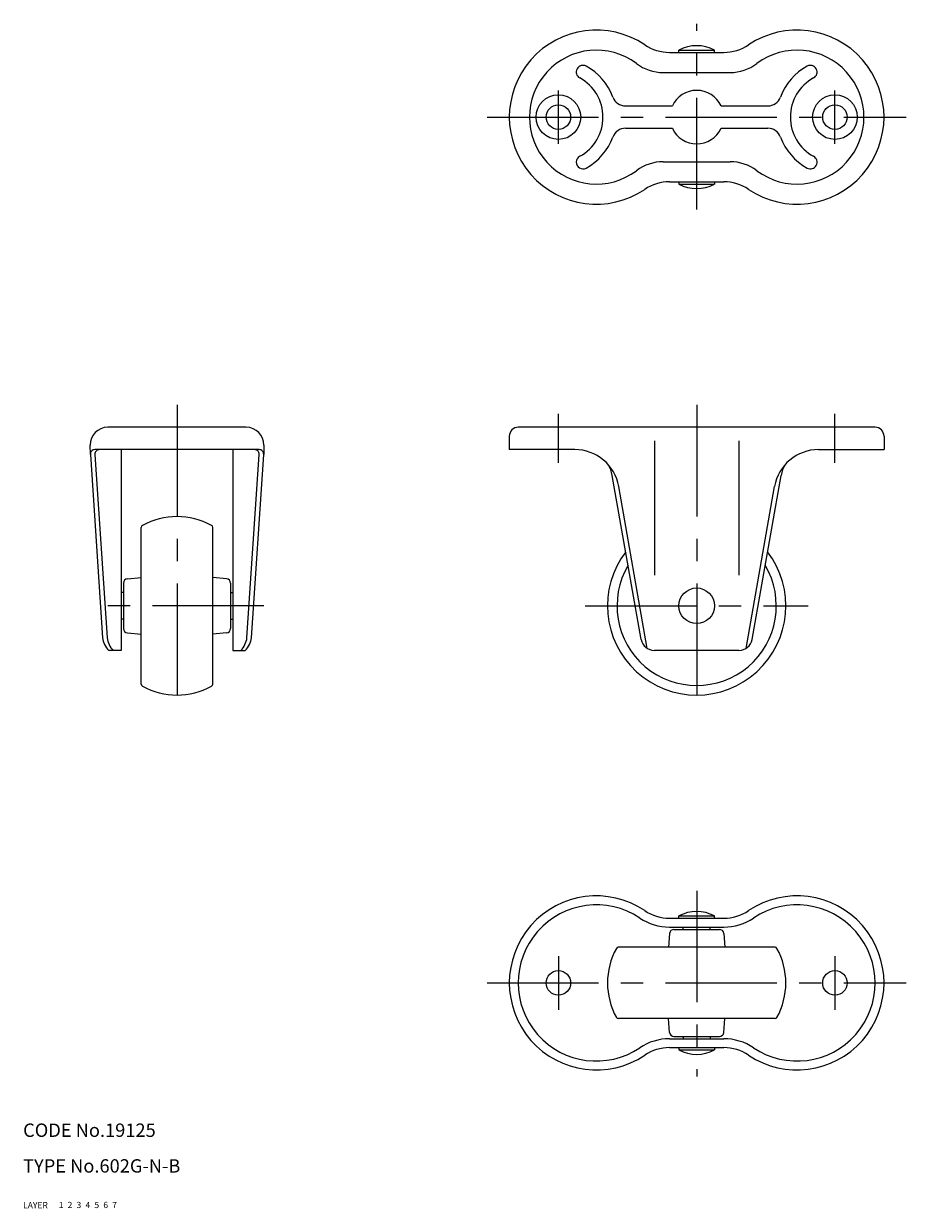
# Model space of a CAD drawing. Extents: x 10 to 436, y 10 to 275.
# Drawn here: x 10 to 208, y 10 to 275 of the extents above; entities that cross this region are included whole.
import ezdxf

# ---------------------------------------------------------------- set-up
doc = ezdxf.new("R2010")
doc.units = 0
doc.header["$LTSCALE"] = 20
doc.header["$MEASUREMENT"] = 0
for name, pattern in [('CENTER', [2, 1.25, -0.25, 0.25, -0.25]), ('DASHED', [0.75, 0.5, -0.25]), ('PHANTOM', [2.5, 1.25, -0.25, 0.25, -0.25, 0.25, -0.25])]:
    doc.linetypes.add(name, pattern=pattern)
for name, color, linetype in [('1', 7, 'CONTINUOUS'), ('2', 4, 'CONTINUOUS'), ('3', 2, 'DASHED'), ('4', 1, 'CENTER'), ('5', 6, 'PHANTOM'), ('6', 5, 'CONTINUOUS'), ('7', 3, 'CONTINUOUS')]:
    doc.layers.add(name, color=color, linetype=linetype)

msp = doc.modelspace()

# ---------------------------------------------------------------- linework, layer by layer
at = {"layer": '1', "linetype": 'Continuous'}
for p, q in [((154.931677, 269), (167.068323, 269)), ((157, 269), (157, 269.5)), ((157, 269.5), (165, 269.5)), ((165, 269), (165, 269.5)), ((153.5, 264.5), (168.5, 264.5)), ((145.024979, 257), (155.545644, 257)), ((166.454356, 257), (176.975021, 257)), ((145.024979, 252), (155.545644, 252)), ((166.454356, 252), (176.975021, 252)), ((153.5, 244.5), (168.5, 244.5)), ((154.931677, 240), (167.068323, 240)), ((157, 240), (157, 239.5)), ((157, 239.5), (165, 239.5)), ((165, 240), (165, 239.5)), ((60, 185), (29, 185)), ((201, 185), (121, 185)), ((25.071101, 178.933481), (25, 181)), ((64, 181), (63.928899, 178.933481)), ((119, 183), (119, 180)), ((151.538405, 182), (151.538405, 151.832004)), ((170.461595, 182), (170.461595, 151.832004)), ((203, 183), (203, 180)), ((25.071101, 178.933481), (27.810914, 137.836283)), ((62.931114, 180), (26.068886, 180)), ((26.073321, 178.933481), (28.813134, 137.836283)), ((32, 180), (32, 135)), ((57, 180), (57, 135)), ((60.186866, 137.836283), (62.926679, 178.933481)), ((61.189086, 137.836283), (63.928899, 178.933481)), ((133.689716, 180), (119, 180)), ((188.310284, 180), (203, 180)), ((148.562876, 137.479055), (142.085243, 174.215537)), ((173.437124, 137.479055), (179.914757, 174.215537)), ((149.935973, 135.450607), (143.537794, 171.736482)), ((172.064027, 135.450607), (178.462206, 171.736482)), ((36.5, 127.43534), (36.5, 162.56466)), ((52.5, 127.43534), (52.5, 162.56466)), ((33.412844, 151.079864), (36.5, 151.349955)), ((55.587155, 151.079864), (52.5, 151.349955)), ((32.5, 150.083669), (32.5, 139.916331)), ((56.5, 150.083669), (56.5, 139.916331)), ((32.5, 148), (32, 148)), ((56.5, 148), (57, 148)), ((32.5, 142), (32, 142)), ((56.5, 142), (57, 142)), ((33.412844, 138.920136), (36.5, 138.650045)), ((55.587155, 138.920136), (52.5, 138.650045)), ((32, 135), (29.195952, 135)), ((57, 135), (59.804048, 135)), ((170.482701, 135), (151.517299, 135)), ((154.931677, 75), (167.068323, 75)), ((157, 75), (157, 75.5)), ((157, 75.5), (165, 75.5)), ((165, 75), (165, 75.5)), ((154.931677, 73), (167.068323, 73)), ((155.916331, 72.5), (166.083669, 72.5)), ((158, 72.5), (158, 73)), ((164, 72.5), (164, 73)), ((154.920136, 71.587156), (154.650045, 68.5)), ((167.079864, 71.587156), (167.349955, 68.5)), ((178.56466, 68.5), (143.43534, 68.5)), ((178.56466, 52.5), (143.43534, 52.5)), ((154.920136, 49.412845), (154.650045, 52.5)), ((167.079864, 49.412845), (167.349955, 52.5)), ((154.931677, 48), (167.068323, 48)), ((155.916331, 48.5), (166.083669, 48.5)), ((158, 48.5), (158, 48)), ((164, 48.5), (164, 48)), ((154.931677, 46), (167.068323, 46)), ((157, 46), (157, 45.5)), ((157, 45.5), (165, 45.5)), ((165, 46), (165, 45.5))]:
    msp.add_line(p, q, dxfattribs=at)
for centre, radius in [((130, 254.5), 5), ((192, 254.5), 5), ((130, 254.5), 2.75), ((192, 254.5), 2.75), ((161, 145), 4), ((130, 60.5), 2.75), ((192, 60.5), 2.75)]:
    msp.add_circle(centre, radius, dxfattribs=at)
for centre, radius, start, end in [((138.5, 254.5), 19.5, 56.151006, 303.848994), ((183.5, 254.5), 19.5, 236.151006, 123.848994), ((138.5, 254.5), 15, 53.130102, 306.869898), ((154.931677, 279), 10, 236.151006, 270), ((161, 262), 8.5, 61.927513, 118.072487), ((167.068323, 279), 10, 270, 303.848994), ((183.5, 254.5), 15, 233.130102, 126.869898), ((135.5, 264.599505), 1.5, 61.428122, 241.428122), ((130, 254.5), 13, 20.10551, 61.428122), ((153.5, 274.5), 10, 233.130102, 270), ((168.5, 274.5), 10, 270, 306.869898), ((192, 254.5), 13, 118.571878, 159.89449), ((186.5, 264.599505), 1.5, 298.571878, 118.571878), ((130, 254.5), 10, 298.571878, 61.428122), ((192, 254.5), 10, 118.571878, 241.428122), ((161, 254.5), 6, 24.624318, 155.375682), ((145.024979, 260), 3, 200.10551, 270), ((176.975021, 260), 3, 270, 339.89449), ((130, 254.5), 13, 298.571878, 339.89449), ((145.024979, 249), 3, 90, 159.89449), ((161, 254.5), 6, 204.624318, 335.375682), ((176.975021, 249), 3, 20.10551, 90), ((192, 254.5), 13, 200.10551, 241.428122), ((135.5, 244.400495), 1.5, 118.571878, 298.571878), ((153.5, 234.5), 10, 90, 126.869898), ((168.5, 234.5), 10, 53.130102, 90), ((186.5, 244.400495), 1.5, 241.428122, 61.428122), ((154.931677, 230), 10, 90, 123.848994), ((161, 247), 8.5, 241.927513, 298.072487), ((167.068323, 230), 10, 56.151006, 90), ((29, 181), 4, 90, 180), ((60, 181), 4, 0, 90), ((121, 183), 2, 90, 180), ((201, 183), 2, 0, 90), ((26.068886, 179), 1, 90, 183.814075), ((27.071106, 179), 1, 90, 183.814075), ((61.928894, 179), 1, 356.185925, 90), ((62.931114, 179), 1, 356.185925, 90), ((133.689716, 170), 10, 10, 90), ((188.310284, 170), 10, 90, 170), ((135.191588, 173), 7, 10, 31.204979), ((186.808412, 173), 7, 148.795021, 170), ((44.5, 149), 16, 61.061472, 118.938528), ((37, 162.56466), 0.5, 118.938528, 180), ((52, 162.56466), 0.5, 0, 61.061472), ((161, 145), 20, 142.664854, 37.335146), ((161, 145), 17.8564, 149.381872, 30.618128), ((33.5, 150.083669), 1, 95, 180), ((55.5, 150.083669), 1, 0, 85), ((33.5, 139.916331), 1, 180, 265), ((55.5, 139.916331), 1, 275, 0), ((32.766667, 138.5), 5, 187.62815, 224.427004), ((33.768886, 138.5), 5, 187.62815, 224.427004), ((55.231114, 138.5), 5, 315.572996, 352.37185), ((56.233333, 138.5), 5, 315.572996, 352.37185), ((151.517299, 138), 3, 190, 270), ((170.482701, 138), 3, 270, 350), ((37, 127.43534), 0.5, 180, 241.061472), ((52, 127.43534), 0.5, 298.938528, 0), ((44.5, 141), 16, 241.061472, 298.938528), ((138.5, 60.5), 19.5, 56.151006, 303.848994), ((183.5, 60.5), 19.5, 236.151006, 123.848994), ((138.5, 60.5), 17.5, 56.151006, 303.848994), ((183.5, 60.5), 17.5, 236.151006, 123.848994), ((154.931677, 85), 12, 236.151006, 270), ((154.931677, 85), 10, 236.151006, 270), ((161, 68), 8.5, 61.927513, 118.072487), ((167.068323, 85), 10, 270, 303.848994), ((167.068323, 85), 12, 270, 303.848994), ((155.916331, 71.5), 1, 90, 175), ((166.083669, 71.5), 1, 5, 90), ((157, 60.5), 16, 151.061472, 208.938528), ((143.43534, 68), 0.5, 90, 151.061472), ((178.56466, 68), 0.5, 28.938528, 90), ((165, 60.5), 16, 331.061472, 28.938528), ((143.43534, 53), 0.5, 208.938528, 270), ((178.56466, 53), 0.5, 270, 331.061472), ((154.931677, 36), 12, 90, 123.848994), ((155.916331, 49.5), 1, 185, 270), ((166.083669, 49.5), 1, 270, 355), ((167.068323, 36), 12, 56.151006, 90), ((154.931677, 36), 10, 90, 123.848994), ((161, 53), 8.5, 241.927513, 298.072487), ((167.068323, 36), 10, 56.151006, 90)]:
    msp.add_arc(centre, radius, start, end, dxfattribs=at)
at = {"layer": '4', "linetype": 'CENTER'}
for p, q in [((161, 233.830639), (161, 275.432405)), ((130, 248.5), (130, 260.5)), ((192, 248.5), (192, 260.5)), ((114, 254.5), (208, 254.5)), ((44.5, 190), (44.5, 120)), ((161, 190), (161, 120)), ((130, 177), (130, 188)), ((192, 177), (192, 188)), ((64, 145), (25, 145)), ((136, 145), (186, 145)), ((161, 81.169361), (161, 39.567595)), ((130, 66.5), (130, 54.5)), ((192, 66.5), (192, 54.5)), ((114, 60.5), (208, 60.5))]:
    msp.add_line(p, q, dxfattribs=at)

# ---------------------------------------------------------------- texts
at = {"layer": '1', "linetype": 'Continuous'}
for s, p in [('LAYER', (10, 10)), ('1', (17.979511, 10.048737))]:
    msp.add_text(s, height=1.4, dxfattribs=at).set_placement(p)
at = {"layer": '2', "linetype": 'Continuous'}
msp.add_text('2', height=1.4, dxfattribs=at).set_placement((19.979511, 10.048737))
at = {"layer": '3', "linetype": 'DASHED'}
msp.add_text('3', height=1.4, dxfattribs=at).set_placement((21.979511, 10.048737))
at = {"layer": '4', "linetype": 'CENTER'}
msp.add_text('4', height=1.4, dxfattribs=at).set_placement((23.979511, 10.048737))
at = {"layer": '5', "linetype": 'PHANTOM'}
msp.add_text('5', height=1.4, dxfattribs=at).set_placement((25.979511, 10.048737))
at = {"layer": '6', "linetype": 'Continuous'}
msp.add_text('6', height=1.4, dxfattribs=at).set_placement((27.979511, 10.048737))
at = {"layer": '7', "linetype": 'Continuous'}
for s, height, p in [('CODE No.19125', 3, (10, 26)), ('TYPE No.602G-N-B', 3, (10, 18)), ('7', 1.4, (29.979511, 10.048737))]:
    msp.add_text(s, height=height, dxfattribs=at).set_placement(p)

doc.saveas('drawing.dxf')
